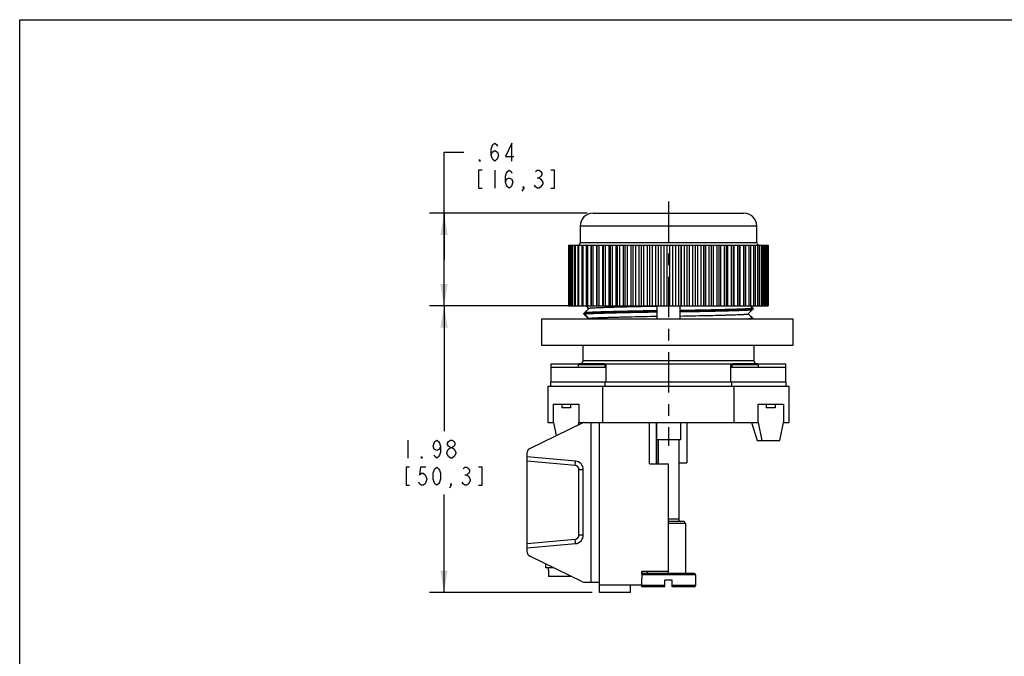
# Model space of a CAD drawing. Units: inches. Extents: x 0 to 17, y 0 to 11.
# Drawn here: x 0 to 8.5, y 5.5 to 11 of the extents above; entities that cross this region are included whole.
import ezdxf

# ---------------------------------------------------------------- set-up
doc = ezdxf.new("R2010")
doc.units = ezdxf.units.IN
doc.header["$LTSCALE"] = 0.935
doc.header["$MEASUREMENT"] = 0
doc.linetypes.add('CENTER', pattern=[0.6, 0.375, -0.075, 0.075, -0.075])
doc.layers.get('0').update_dxf_attribs({"linetype": 'CONTINUOUS'})
doc.layers.add('AXIS_PART', color=7, linetype='CONTINUOUS')
doc.styles.get("Standard").update_dxf_attribs({"font": 'txt', "width": 0.8})
doc.dimstyles.new('DIMSTYLE_1', dxfattribs={"dimtxt": 0.15625, "dimasz": 0.1875, "dimexe": 0.125, "dimexo": 0.0625, "dimgap": 0.078125, "dimtad": 0, "dimtih": 1, "dimtoh": 1, "dimlfac": 0.8, "dimzin": 4, "dimdsep": 46, "dimtxsty": 'Standard', "dimblk": '_FILLED', "dimblk1": '_FILLED', "dimblk2": '_FILLED', "dimcen": 0.09, "dimazin": 1, "dimtfac": 1, "dimtofl": 0, "dimtmove": 0, "dimatfit": 3, "dimldrblk": '_FILLED', "dimfxl": 1, "dimtolj": 1, "dimtzin": 4, "dimarcsym": 0})

# ---------------------------------------------------------------- blocks, each defined once
blk = doc.blocks.new('_FILLED')
at = {"color": 0, "linetype": 'ByBlock'}
blk.add_solid([(0, 0), (-1, 0.167), (-1, -0.167)], dxfattribs=at)
blk = doc.blocks.new('*D3')
at = {"color": 2, "linetype": 'Continuous', "transparency": 16777216}
for p, q in [((3.6634, 8.9281), (3.6634, 9.8563)), ((3.6634, 9.8563), (3.8352, 9.8563)), ((4.8978, 9.3281), (3.5384, 9.3281)), ((3.6634, 9.3281), (3.6634, 8.9281)), ((3.6634, 8.5281), (3.6634, 8.9281)), ((4.7359, 8.5281), (3.5384, 8.5281))]:
    blk.add_line(p, q, dxfattribs=at)
at = {"color": 2, "linetype": 'Continuous', "transparency": 16777216, "xscale": 0.1875, "yscale": 0.1875, "zscale": 0.1875}
for p, rotation in [((3.6634, 9.3281), 90), ((3.6634, 8.5281), 270)]:
    blk.add_blockref('_FILLED', p, dxfattribs=dict(at, rotation=rotation))
blk = doc.blocks.new('*D4')
at = {"color": 2, "linetype": 'Continuous', "transparency": 16777216}
for p, q in [((4.7654, 8.5281), (3.5384, 8.5281)), ((3.6634, 8.5281), (3.6634, 7.4463)), ((3.6634, 6.0519), (3.6634, 6.8994)), ((4.9432, 6.0519), (3.5384, 6.0519))]:
    blk.add_line(p, q, dxfattribs=at)
at = {"color": 2, "linetype": 'Continuous', "transparency": 16777216, "xscale": 0.1875, "yscale": 0.1875, "zscale": 0.1875}
for p, rotation in [((3.6634, 8.5281), 90), ((3.6634, 6.0519), 270)]:
    blk.add_blockref('_FILLED', p, dxfattribs=dict(at, rotation=rotation))

msp = doc.modelspace()

# ---------------------------------------------------------------- linework, layer by layer
at = {"color": 7, "linetype": 'Continuous'}
for p, q in [((0, 0), (0, 11)), ((0, 11), (17, 11)), ((4.9507, 9.3285), (6.2507, 9.3285)), ((4.8382, 9.216), (4.8382, 9.0718)), ((6.3632, 9.216), (4.8382, 9.216)), ((6.3632, 9.0718), (6.3632, 9.216)), ((4.739, 9.0531), (4.739, 8.5281)), ((4.739, 9.0531), (6.4625, 9.0531)), ((4.7422, 9.0531), (4.7422, 8.5281)), ((4.747, 8.5281), (4.747, 9.0531)), ((4.7518, 9.0531), (4.7518, 8.5281)), ((4.7578, 8.5281), (4.7578, 9.0531)), ((4.7677, 9.0531), (4.7677, 8.5281)), ((4.7749, 8.5281), (4.7749, 9.0531)), ((4.7899, 9.0531), (4.7899, 8.5281)), ((4.7984, 8.5281), (4.7984, 9.0531)), ((4.818, 9.0531), (4.818, 8.5281)), ((4.8279, 8.5281), (4.8279, 9.0531)), ((6.3632, 9.0718), (4.8382, 9.0718)), ((4.852, 9.0531), (4.852, 8.5281)), ((4.8633, 8.5281), (4.8633, 9.0531)), ((4.8915, 9.0531), (4.8915, 8.5281)), ((4.9044, 8.5281), (4.9044, 9.0531)), ((4.9341, 8.5281), (4.9341, 9.0531)), ((4.9346, 8.5281), (4.9346, 9.0531)), ((4.9363, 8.5281), (4.9363, 9.0531)), ((4.9507, 8.5281), (4.9507, 9.0531)), ((4.9812, 8.5281), (4.9812, 9.0531)), ((4.9817, 8.5281), (4.9817, 9.0531)), ((4.9861, 8.5281), (4.9861, 9.0531)), ((5.002, 8.5281), (5.002, 9.0531)), ((5.033, 8.5281), (5.033, 9.0531)), ((5.0335, 8.5281), (5.0335, 9.0531)), ((5.0406, 8.5281), (5.0406, 9.0531)), ((5.0579, 8.5281), (5.0579, 9.0531)), ((5.0891, 8.5281), (5.0891, 9.0531)), ((5.0897, 8.5281), (5.0897, 9.0531)), ((5.0994, 8.5281), (5.0994, 9.0531)), ((5.1178, 8.5281), (5.1178, 9.0531)), ((5.1491, 8.5281), (5.1491, 9.0531)), ((5.1497, 8.5281), (5.1497, 9.0531)), ((5.162, 8.5281), (5.162, 9.0531)), ((5.1815, 8.5281), (5.1815, 9.0531)), ((5.2125, 8.5281), (5.2125, 9.0531)), ((5.2132, 8.5281), (5.2132, 9.0531)), ((5.228, 8.5281), (5.228, 9.0531)), ((5.2483, 8.5281), (5.2483, 9.0531)), ((5.2789, 8.5281), (5.2789, 9.0531)), ((5.2796, 8.5281), (5.2796, 9.0531)), ((5.2967, 8.5281), (5.2967, 9.0531)), ((5.3179, 8.5281), (5.3179, 9.0531)), ((5.3478, 8.5281), (5.3478, 9.0531)), ((5.3485, 8.5281), (5.3485, 9.0531)), ((5.3678, 8.5281), (5.3678, 9.0531)), ((5.3895, 8.5281), (5.3895, 9.0531)), ((5.4185, 8.5281), (5.4185, 9.0531)), ((5.4193, 8.5281), (5.4193, 9.0531)), ((5.4407, 8.5281), (5.4407, 9.0531)), ((5.4628, 8.5281), (5.4628, 9.0531)), ((5.4907, 8.5281), (5.4907, 9.0531)), ((5.4915, 8.5281), (5.4915, 9.0531)), ((5.5148, 8.5281), (5.5148, 9.0531)), ((5.5372, 8.5281), (5.5372, 9.0531)), ((5.5637, 8.5281), (5.5637, 9.0531)), ((5.5645, 8.5281), (5.5645, 9.0531)), ((5.5895, 8.5281), (5.5895, 9.0531)), ((5.612, 8.5281), (5.612, 9.0531)), ((5.637, 9.0531), (5.637, 8.5281)), ((5.6378, 8.5281), (5.6378, 9.0531)), ((5.6643, 8.5281), (5.6643, 9.0531)), ((5.6867, 9.0531), (5.6867, 8.5281)), ((5.71, 9.0531), (5.71, 8.5281)), ((5.7108, 8.5281), (5.7108, 9.0531)), ((5.7386, 8.5281), (5.7386, 9.0531)), ((5.7608, 8.5281), (5.7608, 9.0531)), ((5.7822, 8.5281), (5.7822, 9.0531)), ((5.7829, 8.5281), (5.7829, 9.0531)), ((5.8119, 8.5281), (5.8119, 9.0531)), ((5.8337, 8.5281), (5.8337, 9.0531)), ((5.853, 8.5281), (5.853, 9.0531)), ((5.8537, 8.5281), (5.8537, 9.0531)), ((5.8836, 8.5281), (5.8836, 9.0531)), ((5.9048, 8.5281), (5.9048, 9.0531)), ((5.9218, 8.5281), (5.9218, 9.0531)), ((5.9226, 8.5281), (5.9226, 9.0531)), ((5.9531, 8.5281), (5.9531, 9.0531)), ((5.9735, 8.5281), (5.9735, 9.0531)), ((5.9883, 8.5281), (5.9883, 9.0531)), ((5.989, 8.5281), (5.989, 9.0531)), ((6.02, 8.5281), (6.02, 9.0531)), ((6.0395, 8.5281), (6.0395, 9.0531)), ((6.0517, 8.5281), (6.0517, 9.0531)), ((6.0524, 8.5281), (6.0524, 9.0531)), ((6.0836, 8.5281), (6.0836, 9.0531)), ((6.1021, 8.5281), (6.1021, 9.0531)), ((6.1118, 8.5281), (6.1118, 9.0531)), ((6.1124, 8.5281), (6.1124, 9.0531)), ((6.1436, 8.5281), (6.1436, 9.0531)), ((6.1608, 8.5281), (6.1608, 9.0531)), ((6.1679, 8.5281), (6.1679, 9.0531)), ((6.1685, 8.5281), (6.1685, 9.0531)), ((6.1995, 8.5281), (6.1995, 9.0531)), ((6.2154, 8.5281), (6.2154, 9.0531)), ((6.2198, 8.5281), (6.2198, 9.0531)), ((6.2203, 8.5281), (6.2203, 9.0531)), ((6.2507, 8.5281), (6.2507, 9.0531)), ((6.2652, 8.5281), (6.2652, 9.0531)), ((6.2669, 8.5281), (6.2669, 9.0531)), ((6.2674, 8.5281), (6.2674, 9.0531)), ((6.2971, 8.5281), (6.2971, 9.0531)), ((6.31, 9.0531), (6.31, 8.5281)), ((6.3381, 8.5281), (6.3381, 9.0531)), ((6.3495, 9.0531), (6.3495, 8.5281)), ((6.3736, 8.5281), (6.3736, 9.0531)), ((6.3835, 9.0531), (6.3835, 8.5281)), ((6.4031, 8.5281), (6.4031, 9.0531)), ((6.4116, 9.0531), (6.4116, 8.5281)), ((6.4266, 8.5281), (6.4266, 9.0531)), ((6.4337, 9.0531), (6.4337, 8.5281)), ((6.4437, 8.5281), (6.4437, 9.0531)), ((6.4497, 9.0531), (6.4497, 8.5281)), ((6.4545, 8.5281), (6.4545, 9.0531)), ((6.4592, 9.0531), (6.4592, 8.5281)), ((6.4625, 9.0531), (6.4625, 8.5281)), ((4.739, 8.5281), (6.4625, 8.5281)), ((4.8754, 8.4676), (4.9134, 8.5052)), ((4.8861, 8.5281), (4.8893, 8.5249)), ((4.8893, 8.5249), (4.9113, 8.5031)), ((4.8974, 8.521), (4.8902, 8.5281)), ((4.9134, 8.5052), (4.8974, 8.521)), ((5.4989, 8.5281), (5.4989, 8.4169)), ((5.7026, 8.4169), (5.7026, 8.5281)), ((5.7026, 8.5271), (5.7101, 8.5273)), ((5.71, 8.5273), (5.7108, 8.5273)), ((5.7109, 8.5273), (5.739, 8.5278)), ((6.3053, 8.5281), (6.3077, 8.5257)), ((6.3077, 8.5257), (6.3261, 8.5075)), ((6.3261, 8.5113), (6.3096, 8.5277)), ((6.3278, 8.5097), (6.3261, 8.5113)), ((6.3261, 8.5075), (6.3312, 8.5025)), ((6.3311, 8.5001), (6.3261, 8.4951)), ((6.3269, 8.502), (6.331, 8.5025)), ((6.3312, 8.5001), (6.327, 8.4996)), ((6.3312, 8.5063), (6.3278, 8.5097)), ((6.3305, 8.5032), (6.3312, 8.5039)), ((6.3309, 8.5025), (6.3312, 8.5025)), ((6.331, 8.5025), (6.3312, 8.5025)), ((6.3312, 8.5025), (6.3311, 8.5001)), ((6.3312, 8.5039), (6.3312, 8.5063)), ((4.507, 8.1844), (4.507, 8.4169)), ((4.507, 8.4169), (6.6751, 8.4169)), ((4.8703, 8.4625), (4.8754, 8.4676)), ((4.8703, 8.4625), (4.8744, 8.463)), ((4.8703, 8.4601), (4.8703, 8.4625)), ((4.8705, 8.4601), (4.8703, 8.4601)), ((4.8705, 8.4601), (4.8703, 8.4601)), ((4.8754, 8.4551), (4.8703, 8.4601)), ((4.871, 8.4594), (4.8703, 8.4587)), ((4.8703, 8.4587), (4.8703, 8.4563)), ((4.8703, 8.4563), (4.8737, 8.453)), ((4.8746, 8.4606), (4.8705, 8.4601)), ((4.8737, 8.453), (4.8754, 8.4513)), ((4.9133, 8.4177), (4.8754, 8.4551)), ((4.8754, 8.4513), (4.91, 8.4169)), ((4.9125, 8.4169), (4.9133, 8.4177)), ((5.2841, 8.4764), (5.4989, 8.4806)), ((5.4989, 8.4782), (5.2841, 8.4739)), ((6.3261, 8.4951), (6.2881, 8.4574)), ((6.2881, 8.4574), (6.3261, 8.4199)), ((6.3261, 8.4239), (6.2902, 8.4595)), ((6.3278, 8.4222), (6.3261, 8.4239)), ((6.3261, 8.4199), (6.3291, 8.4169)), ((6.3312, 8.4189), (6.3278, 8.4222)), ((6.3312, 8.4169), (6.3312, 8.4189)), ((6.6751, 8.4169), (6.6751, 8.1844)), ((6.6751, 8.1844), (4.507, 8.1844)), ((4.8632, 8.0532), (4.8632, 8.1844)), ((6.3382, 8.1844), (6.3382, 8.0532)), ((4.5882, 7.8719), (4.5882, 8.0282)), ((4.5882, 8.0282), (4.8322, 8.0282)), ((5.0632, 7.9957), (4.5882, 7.9957)), ((6.3382, 8.0532), (4.8632, 8.0532)), ((5.0435, 8.0282), (6.158, 8.0282)), ((5.0632, 7.8719), (5.0632, 8.0282)), ((6.1382, 7.8719), (6.1382, 8.0282)), ((6.6132, 7.9957), (6.1382, 7.9957)), ((6.3693, 8.0282), (6.6132, 8.0282)), ((6.6132, 7.8719), (6.6132, 8.0282)), ((4.5601, 7.8332), (4.5601, 7.5207)), ((4.5601, 7.8332), (6.6414, 7.8332)), ((4.5851, 7.8332), (4.5851, 7.8719)), ((4.5851, 7.8719), (6.6164, 7.8719)), ((5.0351, 7.5207), (5.0351, 7.8332)), ((5.0539, 7.8332), (5.0539, 7.8719)), ((6.1476, 7.8332), (6.1476, 7.8719)), ((6.1664, 7.8332), (6.1664, 7.5207)), ((6.6164, 7.8332), (6.6164, 7.8719)), ((6.6414, 7.5207), (6.6414, 7.8332)), ((4.6082, 7.5207), (4.6082, 7.6794)), ((4.6082, 7.6794), (4.8269, 7.6794)), ((4.8269, 7.6794), (4.8269, 7.5207)), ((6.3746, 7.6794), (6.5933, 7.6794)), ((6.3746, 7.5207), (6.3746, 7.6794)), ((6.5933, 7.6794), (6.5933, 7.5207)), ((4.5601, 7.5207), (4.6082, 7.5207)), ((4.6082, 7.5207), (4.6311, 7.4063)), ((4.8227, 7.4997), (4.8269, 7.5207)), ((4.8269, 7.5207), (4.8744, 7.5207)), ((5.0057, 7.5207), (6.3746, 7.5207)), ((6.3164, 7.5207), (6.3675, 7.3644)), ((6.3746, 7.5207), (6.4059, 7.3644)), ((6.562, 7.3644), (6.5933, 7.5207)), ((6.5933, 7.5207), (6.6414, 7.5207)), ((6.3675, 7.3644), (6.562, 7.3644))]:
    msp.add_line(p, q, dxfattribs=at)
at = {"color": 2, "linetype": 'Continuous'}
for p, q in [((4.1009, 9.7001), (4.1009, 9.5438)), ((4.4681, 9.635), (4.4837, 9.635)), ((3.3509, 7.3681), (3.3509, 7.2119)), ((3.8431, 7.0687), (3.8587, 7.0687)), ((3.8899, 7.0296), (3.8899, 7.0166))]:
    msp.add_line(p, q, dxfattribs=at)
at = {"color": 6, "linetype": 'Continuous'}
for p, q in [((4.8222, 8.0182), (4.8222, 7.9957)), ((5.0535, 8.0182), (4.8222, 8.0182)), ((5.0435, 8.0282), (4.8322, 8.0282)), ((5.0535, 7.9957), (5.0535, 8.0182)), ((6.3793, 8.0182), (6.148, 8.0182)), ((6.148, 8.0182), (6.148, 7.9957)), ((6.3693, 8.0282), (6.158, 8.0282)), ((6.3793, 7.9957), (6.3793, 8.0182)), ((4.4031, 7.295), (4.858, 7.5169)), ((4.8744, 7.5207), (5.0057, 7.5207)), ((4.9307, 7.5207), (4.9307, 6.1394)), ((5.0057, 6.0519), (5.0057, 7.5207)), ((5.4357, 7.1632), (5.4357, 7.5207)), ((5.4957, 7.5207), (5.4957, 7.1632)), ((5.4982, 7.5207), (5.4982, 7.3694)), ((5.7032, 7.5207), (5.7032, 7.3694)), ((5.7607, 7.5207), (5.7607, 7.1719)), ((5.7032, 7.3694), (5.4982, 7.3694)), ((5.511, 7.1632), (5.511, 7.3694)), ((5.5114, 7.3694), (5.5114, 7.1632)), ((5.6901, 7.3694), (5.6901, 6.6844)), ((4.382, 6.3988), (4.382, 7.2613)), ((4.7973, 7.1867), (4.382, 7.223)), ((4.794, 7.1493), (4.382, 7.1854)), ((4.794, 7.1493), (4.7973, 7.1867)), ((5.4357, 7.1632), (5.6007, 7.1632)), ((5.6007, 6.2169), (5.6007, 7.1632)), ((5.6901, 7.1719), (5.7607, 7.1719)), ((4.8282, 6.5482), (4.8282, 7.112)), ((4.8657, 7.112), (4.8282, 7.112)), ((4.8657, 6.5482), (4.8657, 7.112)), ((5.6901, 6.6844), (5.6007, 6.6844)), ((5.7282, 6.6657), (5.6007, 6.6657)), ((5.747, 6.6469), (5.6007, 6.6469)), ((5.747, 6.6469), (5.747, 6.2169)), ((4.8282, 6.5482), (4.8657, 6.5482)), ((4.382, 6.4748), (4.794, 6.5108)), ((4.382, 6.4371), (4.7973, 6.4734)), ((4.7973, 6.4734), (4.794, 6.5108)), ((4.858, 6.1432), (4.4031, 6.3651)), ((4.54, 6.2983), (4.54, 6.2632)), ((4.612, 6.2632), (4.54, 6.2632)), ((4.5626, 6.2632), (4.5626, 6.2444)), ((4.565, 6.2444), (4.5626, 6.2444)), ((4.565, 6.2444), (4.565, 6.1882)), ((5.3695, 6.2332), (5.3685, 6.1144)), ((5.6007, 6.2332), (5.3695, 6.2332)), ((5.3707, 6.2137), (5.3707, 6.2332)), ((5.8226, 6.2169), (5.3789, 6.2169)), ((5.4157, 6.2332), (5.4159, 6.2169)), ((4.7658, 6.1882), (4.565, 6.1882)), ((4.8744, 6.1394), (5.0057, 6.1394)), ((5.8351, 6.2044), (5.3692, 6.2044)), ((5.632, 6.1569), (5.5695, 6.1569)), ((5.5695, 6.1007), (5.5695, 6.1569)), ((5.632, 6.1007), (5.632, 6.1569)), ((5.8351, 6.2044), (5.8351, 6.1132)), ((5.3685, 6.1144), (5.0057, 6.1144)), ((5.2729, 6.0519), (5.0057, 6.0519)), ((5.2729, 6.0519), (5.2735, 6.1144)), ((5.3664, 6.1144), (5.3664, 6.1132)), ((5.5695, 6.1132), (5.3664, 6.1132)), ((5.5695, 6.1007), (5.3789, 6.1007)), ((5.8351, 6.1132), (5.632, 6.1132)), ((5.8226, 6.1007), (5.632, 6.1007))]:
    msp.add_line(p, q, dxfattribs=at)
at = {"color": 2, "linetype": 'Continuous'}
for points in [[(4.0696, 9.8303), (4.0774, 9.8563), (4.1009, 9.8694), (4.1243, 9.8563), (4.1321, 9.8303), (4.1243, 9.8042), (4.1165, 9.7912), (4.1009, 9.7782), (4.0852, 9.7912), (4.0774, 9.8042), (4.0696, 9.8303), (4.0696, 9.8824), (4.0774, 9.9084), (4.0852, 9.9214), (4.1009, 9.9345), (4.1165, 9.9214), (4.1243, 9.9084)], [(4.2493, 9.7782), (4.2493, 9.9345), (4.1946, 9.8173), (4.2649, 9.8173)], [(3.9759, 9.7782), (3.9681, 9.7782), (3.9681, 9.7912), (3.9759, 9.7782)], [(3.9915, 9.7001), (3.9602, 9.7001), (3.9602, 9.5438), (3.9915, 9.5438)], [(4.1946, 9.5959), (4.2024, 9.622), (4.2259, 9.635), (4.2493, 9.622), (4.2571, 9.5959), (4.2493, 9.5699), (4.2415, 9.5569), (4.2259, 9.5438), (4.2102, 9.5569), (4.2024, 9.5699), (4.1946, 9.5959), (4.1946, 9.648), (4.2024, 9.674), (4.2102, 9.6871), (4.2259, 9.7001), (4.2415, 9.6871), (4.2493, 9.674)], [(4.4524, 9.6871), (4.4681, 9.7001), (4.4837, 9.7001), (4.4993, 9.6871), (4.5071, 9.674), (4.5071, 9.661), (4.4993, 9.648), (4.4837, 9.635), (4.4993, 9.622)], [(4.5852, 9.5438), (4.6165, 9.5438), (4.6165, 9.7001), (4.5852, 9.7001)], [(4.4993, 9.622), (4.5149, 9.5959), (4.5149, 9.5829)], [(4.3509, 9.5438), (4.3431, 9.5569), (4.3509, 9.5569), (4.3509, 9.5438), (4.3352, 9.5178)], [(4.5149, 9.5829), (4.4993, 9.5569), (4.4837, 9.5438), (4.4681, 9.5438), (4.4524, 9.5569), (4.4446, 9.5699)], [(3.6321, 7.316), (3.6243, 7.29), (3.6009, 7.277), (3.5774, 7.29), (3.5696, 7.316), (3.5774, 7.3421), (3.5852, 7.3551), (3.6009, 7.3681), (3.6165, 7.3551), (3.6243, 7.3421), (3.6321, 7.316), (3.6321, 7.264), (3.6243, 7.2379), (3.6165, 7.2249), (3.6009, 7.2119), (3.5852, 7.2249), (3.5774, 7.2379)], [(3.7181, 7.303), (3.7024, 7.316), (3.6946, 7.3291), (3.6946, 7.3421), (3.7024, 7.3551), (3.7181, 7.3681), (3.7337, 7.3681), (3.7493, 7.3551), (3.7571, 7.3421), (3.7571, 7.3291), (3.7493, 7.316), (3.7337, 7.303)], [(3.6868, 7.2509), (3.6868, 7.264), (3.7024, 7.29)], [(3.7181, 7.2119), (3.7024, 7.2249), (3.6868, 7.2509)], [(3.7024, 7.29), (3.7181, 7.303), (3.7337, 7.303), (3.7493, 7.29)], [(3.7493, 7.29), (3.7649, 7.264), (3.7649, 7.2509), (3.7493, 7.2249)], [(3.4759, 7.2119), (3.4681, 7.2119), (3.4681, 7.2249), (3.4759, 7.2119)], [(3.7493, 7.2249), (3.7337, 7.2119), (3.7181, 7.2119)], [(3.3665, 7.1338), (3.3352, 7.1338), (3.3352, 6.9775), (3.3665, 6.9775)], [(3.5071, 7.1338), (3.4602, 7.1338), (3.4524, 7.0687), (3.4681, 7.0817), (3.4837, 7.0817), (3.4993, 7.0687), (3.5071, 7.0556), (3.5149, 7.0296), (3.5071, 7.0035), (3.4993, 6.9905), (3.4837, 6.9775), (3.4681, 6.9775), (3.4524, 6.9905), (3.4446, 7.0035)], [(3.6009, 6.9775), (3.5852, 6.9905), (3.5774, 7.0035), (3.5696, 7.0296), (3.5696, 7.0817), (3.5774, 7.1077), (3.5852, 7.1207), (3.6009, 7.1338), (3.6165, 7.1207), (3.6243, 7.1077), (3.6321, 7.0817), (3.6321, 7.0296), (3.6243, 7.0035), (3.6165, 6.9905), (3.6009, 6.9775)], [(3.8274, 7.1207), (3.8431, 7.1338), (3.8587, 7.1338), (3.8743, 7.1207), (3.8821, 7.1077), (3.8821, 7.0947), (3.8743, 7.0817), (3.8587, 7.0687), (3.8743, 7.0556), (3.8899, 7.0296)], [(3.9602, 6.9775), (3.9915, 6.9775), (3.9915, 7.1338), (3.9602, 7.1338)], [(3.7259, 6.9775), (3.7181, 6.9905), (3.7259, 6.9905), (3.7259, 6.9775), (3.7102, 6.9515)], [(3.8899, 7.0166), (3.8743, 6.9905), (3.8587, 6.9775), (3.8431, 6.9775), (3.8274, 6.9905), (3.8196, 7.0035)]]:
    msp.add_lwpolyline(points, dxfattribs=at)
at = {"color": 7, "linetype": 'Continuous'}
for centre, radius, start, end in [((4.9507, 9.216), 0.1125, 90, 180), ((6.2507, 9.216), 0.1125, 0, 90), ((4.8195, 9.0718), 0.0187, 270, 360), ((6.382, 9.0718), 0.0187, 180, 253.81425), ((4.8382, 8.0532), 0.025, 270.00135, 0.00037), ((6.3632, 8.0532), 0.025, 179.99964, 269.99866)]:
    msp.add_arc(centre, radius, start, end, dxfattribs=at)
at = {"color": 6, "linetype": 'Continuous'}
for centre, radius, start, end in [((4.8322, 8.0182), 0.01, 89.99996, 180), ((5.0435, 8.0182), 0.01, 0, 90.00004), ((6.158, 8.0182), 0.01, 89.99996, 180), ((6.3693, 8.0182), 0.01, 0, 90.00004), ((4.8744, 7.4832), 0.0375, 90, 116), ((4.4195, 7.2613), 0.0375, 116, 180), ((4.7907, 7.112), 0.0375, 0, 85), ((4.7907, 7.112), 0.075, 0, 85), ((5.7089, 6.6844), 0.0187, 180, 270), ((5.7282, 6.6469), 0.0187, 0, 90), ((4.7907, 6.5482), 0.0375, 275, 360), ((4.7907, 6.5482), 0.075, 275, 360), ((4.4195, 6.3988), 0.0375, 180, 244), ((5.3789, 6.2044), 0.0125, 90, 140.38239), ((5.8226, 6.2044), 0.0125, 0, 90), ((4.8744, 6.1769), 0.0375, 244, 270), ((5.3789, 6.1132), 0.0125, 180, 270), ((5.8226, 6.1132), 0.0125, 270, 360)]:
    msp.add_arc(centre, radius, start, end, dxfattribs=at)
at = {"color": 7, "linetype": 'Continuous'}
for points, knots in [([(5.4989, 8.523), (5.4629, 8.5223), (5.3927, 8.5208), (5.291, 8.5187), (5.2107, 8.5168), (5.151, 8.5153), (5.1104, 8.5142), (5.0729, 8.5131), (5.0387, 8.512), (5.0081, 8.5109), (4.9813, 8.5098), (4.9614, 8.5088), (4.9475, 8.508), (4.9386, 8.5075), (4.9308, 8.5069), (4.924, 8.5064), (4.9183, 8.5058), (4.9149, 8.5054), (4.9134, 8.5052)], [0, 0, 0, 0, 0.18424, 0.359418, 0.521123, 0.595541, 0.665025, 0.729189, 0.787674, 0.840101, 0.886089, 0.925253, 0.942196, 0.957361, 0.970737, 0.982311, 0.992069, 1, 1, 1, 1]), ([(5.7026, 8.4894), (5.722, 8.4898), (5.7604, 8.4906), (5.8174, 8.4917), (5.8641, 8.4927), (5.9007, 8.4934), (5.9359, 8.4942), (5.9704, 8.4949), (6.0041, 8.4956), (6.0361, 8.4964), (6.0742, 8.4973), (6.1176, 8.4984), (6.1576, 8.4996), (6.1939, 8.5007), (6.2218, 8.5016), (6.2422, 8.5024), (6.2559, 8.5029), (6.2685, 8.5035), (6.2801, 8.504), (6.2906, 8.5046), (6.2999, 8.5052), (6.3081, 8.5058), (6.3152, 8.5063), (6.3203, 8.5068), (6.3238, 8.5072), (6.3254, 8.5074), (6.3261, 8.5075)], [0, 0, 0, 0, 0.093238, 0.184858, 0.27418, 0.317799, 0.36063, 0.443662, 0.483732, 0.522752, 0.5974, 0.667124, 0.731428, 0.78985, 0.842053, 0.865725, 0.887731, 0.908037, 0.926609, 0.943416, 0.958431, 0.971623, 0.982966, 0.992433, 0.996455, 1, 1, 1, 1]), ([(5.7026, 8.4844), (5.7216, 8.4848), (5.7593, 8.4855), (5.8152, 8.4867), (5.8697, 8.4878), (5.9226, 8.4888), (5.9736, 8.4899), (6.0222, 8.491), (6.0682, 8.4921), (6.1114, 8.4932), (6.1514, 8.4943), (6.188, 8.4954), (6.221, 8.4965), (6.2502, 8.4975), (6.272, 8.4985), (6.2874, 8.4992), (6.2974, 8.4998), (6.3063, 8.5003), (6.3142, 8.5009), (6.3209, 8.5014), (6.325, 8.5018), (6.3269, 8.502)], [0, 0, 0, 0, 0.091236, 0.180951, 0.268522, 0.353427, 0.435156, 0.513199, 0.587075, 0.656328, 0.720536, 0.779299, 0.83226, 0.879089, 0.919502, 0.937222, 0.953251, 0.967564, 0.980138, 0.990955, 1, 1, 1, 1]), ([(4.8744, 8.463), (4.8758, 8.4632), (4.8788, 8.4635), (4.8856, 8.4641), (4.8932, 8.4647), (4.9016, 8.4652), (4.9118, 8.4658), (4.9259, 8.4665), (4.9447, 8.4673), (4.9658, 8.4681), (4.9891, 8.469), (5.0245, 8.4701), (5.0737, 8.4715), (5.1381, 8.4731), (5.209, 8.4748), (5.2584, 8.4758), (5.2841, 8.4764)], [0, 0, 0, 0, 0.010133, 0.021823, 0.049825, 0.066115, 0.083912, 0.123964, 0.169852, 0.221413, 0.278465, 0.340809, 0.480465, 0.638408, 0.812406, 1, 1, 1, 1]), ([(5.2841, 8.4739), (5.2585, 8.4733), (5.2092, 8.4723), (5.1383, 8.4706), (5.0739, 8.469), (5.0248, 8.4676), (4.9894, 8.4665), (4.9661, 8.4656), (4.948, 8.4649), (4.9347, 8.4644), (4.923, 8.4638), (4.9098, 8.4632), (4.8977, 8.4625), (4.8892, 8.4619), (4.8838, 8.4615), (4.879, 8.4611), (4.876, 8.4608), (4.8746, 8.4606)], [0, 0, 0, 0, 0.187418, 0.361277, 0.519127, 0.658745, 0.721091, 0.77816, 0.829754, 0.853441, 0.875692, 0.915809, 0.949976, 0.96479, 0.978072, 0.989812, 1, 1, 1, 1]), ([(5.4989, 8.4856), (5.4604, 8.4849), (5.3855, 8.4834), (5.2768, 8.4812), (5.191, 8.4793), (5.1273, 8.4778), (5.084, 8.4767), (5.044, 8.4756), (5.0076, 8.4745), (4.9751, 8.4733), (4.9466, 8.4722), (4.9256, 8.4712), (4.9109, 8.4704), (4.9016, 8.4699), (4.8934, 8.4693), (4.8864, 8.4688), (4.8805, 8.4682), (4.877, 8.4678), (4.8754, 8.4676)], [0, 0, 0, 0, 0.184809, 0.360595, 0.52283, 0.597448, 0.667065, 0.731292, 0.78976, 0.842086, 0.887879, 0.926755, 0.943518, 0.958477, 0.971617, 0.982927, 0.992391, 1, 1, 1, 1]), ([(5.4989, 8.4732), (5.4795, 8.4728), (5.441, 8.472), (5.384, 8.4709), (5.3374, 8.4699), (5.3008, 8.4692), (5.2656, 8.4685), (5.2311, 8.4677), (5.1974, 8.467), (5.1654, 8.4663), (5.1273, 8.4653), (5.0839, 8.4642), (5.0439, 8.4631), (5.0076, 8.462), (4.9796, 8.461), (4.9593, 8.4603), (4.9456, 8.4597), (4.9329, 8.4592), (4.9214, 8.4586), (4.9109, 8.458), (4.9016, 8.4574), (4.8934, 8.4569), (4.8863, 8.4563), (4.8812, 8.4558), (4.8777, 8.4554), (4.8761, 8.4552), (4.8754, 8.4551)], [0, 0, 0, 0, 0.093238, 0.184858, 0.27418, 0.317799, 0.36063, 0.443662, 0.483732, 0.522752, 0.5974, 0.667124, 0.731427, 0.78985, 0.842052, 0.865725, 0.887731, 0.908037, 0.926609, 0.943416, 0.958431, 0.971623, 0.982966, 0.992433, 0.996455, 1, 1, 1, 1]), ([(5.4989, 8.4355), (5.4629, 8.4348), (5.3927, 8.4333), (5.3064, 8.4315), (5.2406, 8.43), (5.1946, 8.4289), (5.151, 8.4278), (5.1104, 8.4267), (5.0728, 8.4256), (5.0387, 8.4245), (5.0081, 8.4234), (4.9813, 8.4223), (4.9614, 8.4213), (4.9475, 8.4205), (4.9386, 8.42), (4.9307, 8.4194), (4.9239, 8.4189), (4.9182, 8.4183), (4.9148, 8.4179), (4.9133, 8.4177)], [0, 0, 0, 0, 0.184278, 0.359406, 0.44212, 0.520942, 0.595394, 0.664995, 0.729236, 0.78765, 0.83992, 0.885773, 0.924964, 0.941982, 0.957236, 0.970692, 0.982322, 0.992099, 1, 1, 1, 1]), ([(6.327, 8.4996), (6.3252, 8.4994), (6.3211, 8.499), (6.3144, 8.4984), (6.3066, 8.4978), (6.2977, 8.4973), (6.2877, 8.4967), (6.2767, 8.4962), (6.2646, 8.4957), (6.2465, 8.4949), (6.2214, 8.494), (6.1884, 8.4929), (6.1518, 8.4918), (6.1117, 8.4907), (6.0686, 8.4896), (6.0055, 8.4881), (5.9209, 8.4863), (5.814, 8.4841), (5.7403, 8.4827), (5.7026, 8.482)], [0, 0, 0, 0, 0.008995, 0.019767, 0.032297, 0.046569, 0.06256, 0.080246, 0.099604, 0.120603, 0.167391, 0.220326, 0.279077, 0.343287, 0.412556, 0.486459, 0.646318, 0.818912, 1, 1, 1, 1]), ([(5.7026, 8.477), (5.741, 8.4777), (5.816, 8.4792), (5.9247, 8.4814), (6.0105, 8.4833), (6.0742, 8.4848), (6.1175, 8.4859), (6.1575, 8.4871), (6.1938, 8.4882), (6.2264, 8.4893), (6.2549, 8.4904), (6.2759, 8.4914), (6.2906, 8.4922), (6.2999, 8.4927), (6.3081, 8.4933), (6.3151, 8.4939), (6.321, 8.4944), (6.3245, 8.4948), (6.3261, 8.4951)], [0, 0, 0, 0, 0.184809, 0.360595, 0.52283, 0.597448, 0.667065, 0.731292, 0.78976, 0.842086, 0.887879, 0.926755, 0.943518, 0.958477, 0.971617, 0.982927, 0.992391, 1, 1, 1, 1]), ([(5.7026, 8.4396), (5.7386, 8.4403), (5.8088, 8.4418), (5.9105, 8.444), (5.9908, 8.4458), (6.0505, 8.4473), (6.0911, 8.4485), (6.1286, 8.4496), (6.1628, 8.4507), (6.1934, 8.4518), (6.2202, 8.4529), (6.2401, 8.4538), (6.254, 8.4546), (6.2629, 8.4551), (6.2707, 8.4557), (6.2775, 8.4562), (6.2831, 8.4568), (6.2866, 8.4572), (6.2881, 8.4574)], [0, 0, 0, 0, 0.18424, 0.359418, 0.521123, 0.595541, 0.665025, 0.729189, 0.787674, 0.840101, 0.886089, 0.925253, 0.942196, 0.957361, 0.970737, 0.982311, 0.992069, 1, 1, 1, 1]), ([(6.287, 8.4169), (6.2913, 8.4172), (6.2992, 8.4176), (6.3086, 8.4183), (6.3152, 8.4188), (6.3193, 8.4192), (6.3228, 8.4195), (6.325, 8.4198), (6.3261, 8.4199)], [0, 0, 0, 0, 0.329479, 0.606319, 0.72482, 0.829967, 0.921708, 1, 1, 1, 1])]:
    msp.add_open_spline(points, degree=3, knots=knots, dxfattribs=at)
at = {"layer": 'AXIS_PART', "color": 7, "linetype": 'CENTER'}
msp.add_line((5.6007, 9.4303), (5.6007, 7.319), dxfattribs=at)
at = {"layer": 'AXIS_PART', "color": 7, "linetype": 'Continuous'}
for p, q in [((4.679, 7.6794), (4.679, 7.6476)), ((4.7561, 7.6794), (4.7561, 7.6476)), ((6.4454, 7.6794), (6.4454, 7.6476)), ((6.5225, 7.6794), (6.5225, 7.6476)), ((4.7561, 7.6476), (4.679, 7.6476)), ((6.5225, 7.6476), (6.4454, 7.6476))]:
    msp.add_line(p, q, dxfattribs=at)

# ---------------------------------------------------------------- dimensions: what is measured, and where the dimension line sits
at = {"color": 2, "linetype": 'Continuous'}
for base, p1, p2, picture, middle in [((3.6634, 8.5281), (4.9603, 9.3281), (4.7984, 8.5281), '*D3', (3.9134, 9.7782)), ((3.6634, 6.0519), (4.8279, 8.5281), (5.0057, 6.0519), '*D4', (3.2884, 7.2119))]:
    dim = msp.add_linear_dim(base=base, p1=p1, p2=p2, angle=270, text='<>\\P[]', dimstyle='DIMSTYLE_1', dxfattribs=at)
    dim.commit()
    dim.dimension.update_dxf_attribs({"geometry": picture, "text_midpoint": middle, "dimtype": 160})

doc.saveas('drawing.dxf')
